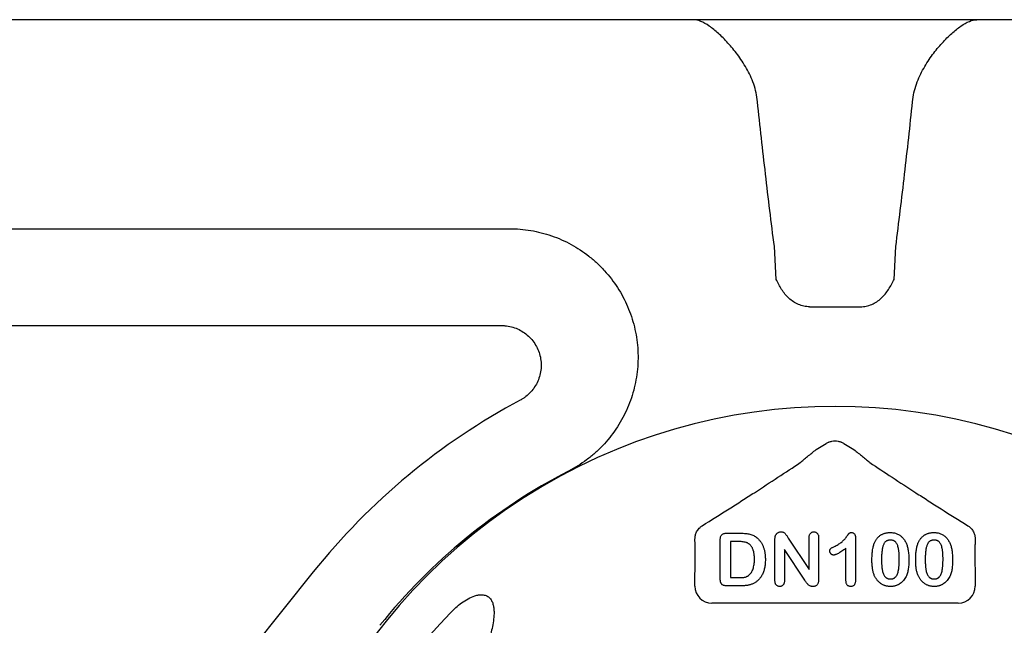
# Model space of a CAD drawing. Units: inches. Extents: x 6316 to 31524, y 12505 to 28064.
# Drawn here: x 20775 to 21054, y 24385 to 24557 of the extents above; entities that cross this region are included whole.
import ezdxf

# ---------------------------------------------------------------- set-up
doc = ezdxf.new("R2010")
doc.units = ezdxf.units.IN
doc.header["$LTSCALE"] = 0.25
doc.header["$MEASUREMENT"] = 0
doc.layers.add('HD', color=7, linetype='Continuous')

msp = doc.modelspace()

# ---------------------------------------------------------------- linework, layer by layer
at = {"layer": 'HD'}
for p, q in [((21519.8484, 24556.7316), (20492.166, 24556.7316)), ((20552.5484, 24497.4324), (20913.6494, 24497.4324)), ((20989.2706, 24483.0617), (20988.7828, 24492.3691)), ((21022.7439, 24483.0617), (21023.2316, 24492.3691)), ((20998.7812, 24475.307), (21013.2333, 24475.307)), ((20600.9843, 24469.9554), (20911.4107, 24469.9554)), ((21000.6459, 24434.7648), (21003.517, 24436.4875)), ((21008.4974, 24436.4875), (21011.3686, 24434.7648)), ((20975.2185, 24411.0488), (20979.1959, 24411.0488)), ((20973.4374, 24398.2505), (20973.4374, 24409.1949)), ((20976.3454, 24408.7224), (20976.3454, 24398.4474)), ((20978.3749, 24408.7224), (20976.3454, 24408.7224)), ((20988.9468, 24397.6658), (20988.9468, 24409.2373)), ((20992.7454, 24409.616), (20998.6402, 24400.7738)), ((20998.6402, 24400.7738), (20998.6402, 24409.6978)), ((21001.3544, 24409.6978), (21001.3544, 24397.9021)), ((21011.8233, 24409.6705), (21011.8233, 24397.9809)), ((20991.661, 24406.396), (20991.661, 24397.6567)), ((20997.4104, 24397.7082), (20991.661, 24406.396)), ((21009.1091, 24397.5689), (21009.1091, 24406.7837)), ((20857.9633, 24400.0551), (20644.6371, 24133.8046)), ((20966.2121, 24396.0622), (20966.2121, 24397.9988)), ((20976.3454, 24398.4474), (20978.6748, 24398.4474)), ((21045.8023, 24397.9988), (21045.8023, 24396.0622)), ((20979.2989, 24396.1209), (20975.3548, 24396.1209)), ((21040.9622, 24391.2221), (20971.0522, 24391.2221))]:
    msp.add_line(p, q, dxfattribs=at)
for centre, radius, start, end in [((21006.0072, 24281.4388), 189.7019, 118.086014, 141.297467), ((21006.0072, 24283.3775), 163.6391, 352.118583, 187.881417), ((21006.0072, 24281.4388), 165.4972, 117.200269, 141.297467), ((21006.0072, 24283.3775), 151.517, 136.08782, 186.58104)]:
    msp.add_arc(centre, radius, start, end, dxfattribs=at)
for centre, major_axis, ratio, start_param, end_param in [((21006.0072, 24432.3217), (0, -4.8557), 0.99813754, 3.51221622, 3.68119008), ((21006.0072, 24432.3217), (0, -4.8557), 0.99813754, 2.60199523, 2.77096909), ((20971.0655, 24396.0755), (-3.4365, -3.4365), 0.99726469, 5.49915667, 7.06721394), ((21040.949, 24396.0755), (3.4365, -3.4365), 0.99726469, 5.49915667, 7.06721394)]:
    msp.add_ellipse(centre, major_axis=major_axis, ratio=ratio, start_param=start_param, end_param=end_param, dxfattribs=at)
for points, knots in [([(20984.0053, 24533.4674), (20983.9364, 24534.3325), (20983.8054, 24535.1801), (20983.4374, 24536.8448), (20983.1989, 24537.6663), (20982.3606, 24540.0593), (20981.6537, 24541.5362), (20980.4697, 24543.6305), (20980.0533, 24544.3077), (20979.2048, 24545.6006), (20978.7705, 24546.2199), (20977.4482, 24548.0065), (20976.5413, 24549.1032), (20975.1672, 24550.6198), (20974.7048, 24551.1054), (20973.7929, 24552.0177), (20973.342, 24552.4458), (20972.0074, 24553.6478), (20971.1417, 24554.3401), (20969.468, 24555.491), (20968.6548, 24555.9502), (20967.1537, 24556.5671), (20966.4585, 24556.7316), (20965.8193, 24556.7316)], [0, 0, 0, 0, 0.0625, 0.0625, 0.125, 0.125, 0.25, 0.25, 0.3125, 0.3125, 0.375, 0.375, 0.5, 0.5, 0.5625, 0.5625, 0.625, 0.625, 0.75, 0.75, 0.875, 0.875, 1, 1, 1, 1]), ([(21028.0092, 24533.4674), (21028.0781, 24534.3325), (21028.2091, 24535.1801), (21028.577, 24536.8448), (21028.8156, 24537.6663), (21029.6538, 24540.0593), (21030.3607, 24541.5362), (21031.5447, 24543.6305), (21031.9611, 24544.3077), (21032.8096, 24545.6006), (21033.2439, 24546.2199), (21034.5662, 24548.0065), (21035.4732, 24549.1032), (21036.8472, 24550.6198), (21037.3096, 24551.1054), (21038.2216, 24552.0177), (21038.6724, 24552.4458), (21040.007, 24553.6478), (21040.8727, 24554.3401), (21042.5464, 24555.491), (21043.3597, 24555.9502), (21044.8608, 24556.5671), (21045.5559, 24556.7316), (21046.1952, 24556.7316)], [0, 0, 0, 0, 0.0625, 0.0625, 0.125, 0.125, 0.25, 0.25, 0.3125, 0.3125, 0.375, 0.375, 0.5, 0.5, 0.5625, 0.5625, 0.625, 0.625, 0.75, 0.75, 0.875, 0.875, 1, 1, 1, 1]), ([(20988.7828, 24492.3691), (20987.8998, 24499.2087), (20987.0717, 24506.0548), (20985.4883, 24519.7552), (20984.7335, 24526.6098), (20984.0053, 24533.4674)], [0, 0, 0, 0, 0.5, 0.5, 1, 1, 1, 1]), ([(21023.2316, 24492.3691), (21024.1146, 24499.2087), (21024.9427, 24506.0548), (21026.5261, 24519.7552), (21027.281, 24526.6098), (21028.0092, 24533.4674)], [0, 0, 0, 0, 0.5, 0.5, 1, 1, 1, 1]), ([(20913.6494, 24497.4324), (20915.6917, 24497.4324), (20917.705, 24497.2618), (20921.6758, 24496.5939), (20923.6334, 24496.0965), (20927.4907, 24494.7618), (20929.3409, 24493.9409), (20932.8753, 24492.0116), (20934.5623, 24490.902), (20936.9677, 24489.0121), (20937.7413, 24488.3497), (20939.2215, 24486.972), (20939.9302, 24486.2551), (20941.9629, 24484.0214), (20943.1944, 24482.4221), (20944.8494, 24479.852), (20945.365, 24478.9719), (20946.3144, 24477.1855), (20946.75, 24476.2762), (20947.9414, 24473.5008), (20948.5824, 24471.5876), (20949.3062, 24468.6198), (20949.5062, 24467.6182), (20949.8195, 24465.6186), (20949.934, 24464.6166), (20950.1524, 24461.604), (20950.1323, 24459.5869), (20949.8456, 24456.5477), (20949.7067, 24455.5347), (20949.3483, 24453.5417), (20949.1284, 24452.5572), (20948.3485, 24449.6388), (20947.6691, 24447.7399), (20946.4036, 24444.9639), (20945.9402, 24444.0514), (20944.9483, 24442.2851), (20944.4178, 24441.4267), (20942.7243, 24438.9247), (20941.4603, 24437.3538), (20939.3559, 24435.1471), (20938.6187, 24434.4364), (20937.1005, 24433.0911), (20936.3164, 24432.4529), (20933.8903, 24430.6404), (20932.1746, 24429.5679), (20930.3581, 24428.6344)], [0, 0, 0, 0, 0.0625, 0.0625, 0.125, 0.125, 0.1875, 0.1875, 0.25, 0.25, 0.28125, 0.28125, 0.3125, 0.3125, 0.375, 0.375, 0.40625, 0.40625, 0.4375, 0.4375, 0.5, 0.5, 0.53125, 0.53125, 0.5625, 0.5625, 0.625, 0.625, 0.65625, 0.65625, 0.6875, 0.6875, 0.75, 0.75, 0.78125, 0.78125, 0.8125, 0.8125, 0.875, 0.875, 0.90625, 0.90625, 0.9375, 0.9375, 1, 1, 1, 1]), ([(20998.7812, 24475.307), (20998.2334, 24475.307), (20997.6952, 24475.3621), (20996.6369, 24475.5754), (20996.1116, 24475.7359), (20995.1065, 24476.1513), (20994.6287, 24476.404), (20993.7189, 24476.9929), (20993.2851, 24477.332), (20992.0905, 24478.4297), (20991.419, 24479.2823), (20990.5428, 24480.6593), (20990.2737, 24481.1315), (20989.7599, 24482.0898), (20989.5132, 24482.5797), (20989.2706, 24483.0617)], [0, 0, 0, 0, 0.125, 0.125, 0.25, 0.25, 0.375, 0.375, 0.5, 0.5, 0.75, 0.75, 0.875, 0.875, 1, 1, 1, 1]), ([(21013.2333, 24475.307), (21013.781, 24475.307), (21014.3192, 24475.3621), (21015.3776, 24475.5754), (21015.9028, 24475.7359), (21016.9079, 24476.1513), (21017.3858, 24476.404), (21018.2955, 24476.9929), (21018.7293, 24477.332), (21019.9239, 24478.4297), (21020.5954, 24479.2823), (21021.4716, 24480.6593), (21021.7407, 24481.1315), (21022.2545, 24482.0898), (21022.5012, 24482.5797), (21022.7439, 24483.0617)], [0, 0, 0, 0, 0.125, 0.125, 0.25, 0.25, 0.375, 0.375, 0.5, 0.5, 0.75, 0.75, 0.875, 0.875, 1, 1, 1, 1]), ([(20911.4107, 24469.9554), (20911.5649, 24469.9552), (20911.723, 24469.9518), (20912.0337, 24469.9384), (20912.1885, 24469.9285), (20912.6513, 24469.8894), (20912.9576, 24469.8506), (20913.8702, 24469.6966), (20914.47, 24469.544), (20916.2429, 24468.9307), (20917.3284, 24468.339), (20919.2961, 24466.7977), (20920.1316, 24465.8839), (20921.1511, 24464.3125), (20921.4452, 24463.7636), (20921.9373, 24462.6317), (20922.1368, 24462.0464), (20922.4397, 24460.8361), (20922.54, 24460.2204), (20922.6384, 24458.9901), (20922.6373, 24458.3721), (20922.5314, 24457.1301), (20922.4265, 24456.514), (20922.1204, 24455.3183), (20921.9188, 24454.7344), (20921.416, 24453.5953), (20921.1162, 24453.0455), (20920.438, 24452.014), (20920.0577, 24451.5276), (20919.2127, 24450.6148), (20918.7494, 24450.1915), (20918.0141, 24449.6238), (20917.7614, 24449.4449), (20917.3708, 24449.1921), (20917.2387, 24449.1104), (20916.9706, 24448.9523), (20916.8327, 24448.8748), (20916.6967, 24448.802)], [0, 0, 0, 0, 0.015625, 0.015625, 0.03125, 0.03125, 0.0625, 0.0625, 0.125, 0.125, 0.25, 0.25, 0.375, 0.375, 0.4375, 0.4375, 0.5, 0.5, 0.5625, 0.5625, 0.625, 0.625, 0.6875, 0.6875, 0.75, 0.75, 0.8125, 0.8125, 0.875, 0.875, 0.9375, 0.9375, 0.96875, 0.96875, 0.984375, 0.984375, 1, 1, 1, 1]), ([(21004.2518, 24436.8477), (21004.5244, 24436.9884), (21004.8066, 24437.096), (21005.3911, 24437.243), (21005.6982, 24437.2821), (21006.3058, 24437.283), (21006.6065, 24437.2462), (21007.2014, 24437.0986), (21007.4898, 24436.9885), (21007.7627, 24436.8477)], [0, 0, 0, 0, 0.25, 0.25, 0.5, 0.5, 0.75, 0.75, 1, 1, 1, 1]), ([(20996.1252, 24431.0813), (20996.4068, 24431.326), (20996.7375, 24431.604), (20997.4524, 24432.1969), (20997.8328, 24432.5083), (20998.6125, 24433.1414), (20999.0152, 24433.4658), (20999.8243, 24434.1134), (21000.233, 24434.4384), (21000.6459, 24434.7648)], [0, 0, 0, 0, 0.25, 0.25, 0.5, 0.5, 0.75, 0.75, 1, 1, 1, 1]), ([(21011.3686, 24434.7648), (21011.7818, 24434.4381), (21012.1944, 24434.11), (21013.0054, 24433.4608), (21013.4022, 24433.1412), (21014.1754, 24432.5133), (21014.5542, 24432.2034), (21015.274, 24431.6064), (21015.6066, 24431.3268), (21015.8892, 24431.0813)], [0, 0, 0, 0, 0.25, 0.25, 0.5, 0.5, 0.75, 0.75, 1, 1, 1, 1]), ([(20968.3126, 24413.172), (20970.9343, 24414.7999), (20973.479, 24416.3984), (20977.1836, 24418.7481), (20978.3999, 24419.5234), (20980.7876, 24421.0523), (20981.9587, 24421.8057), (20985.4129, 24424.037), (20987.6375, 24425.4863), (20991.9673, 24428.3265), (20994.0739, 24429.7182), (20996.1252, 24431.0813)], [0, 0, 0, 0, 0.25, 0.25, 0.375, 0.375, 0.5, 0.5, 0.75, 0.75, 1, 1, 1, 1]), ([(21015.8892, 24431.0813), (21017.9419, 24429.7173), (21020.0498, 24428.3247), (21024.383, 24425.4823), (21026.6096, 24424.0317), (21030.0678, 24421.798), (21031.2403, 24421.0437), (21033.6312, 24419.5128), (21034.8468, 24418.7379), (21038.5419, 24416.3943), (21041.0767, 24414.802), (21043.7018, 24413.172)], [0, 0, 0, 0, 0.25, 0.25, 0.5, 0.5, 0.625, 0.625, 0.75, 0.75, 1, 1, 1, 1]), ([(20966.2528, 24409.2864), (20966.2502, 24409.5864), (20966.2738, 24409.8949), (20966.3893, 24410.5291), (20966.4803, 24410.8523), (20966.7609, 24411.516), (20966.9527, 24411.8611), (20967.3571, 24412.3706), (20967.5141, 24412.5417), (20967.8766, 24412.871), (20968.0796, 24413.0273), (20968.3126, 24413.172)], [0, 0, 0, 0, 0.25, 0.25, 0.5, 0.5, 0.75, 0.75, 0.875, 0.875, 1, 1, 1, 1]), ([(20973.4374, 24409.1949), (20973.442, 24409.3468), (20973.4507, 24409.6307), (20973.5286, 24410.024), (20973.6553, 24410.3546), (20973.847, 24410.6191), (20974.1028, 24410.8172), (20974.4195, 24410.956), (20974.7997, 24411.0358), (20975.0727, 24411.0443), (20975.2185, 24411.0488)], [0, 0, 0, 0, 0.15299165, 0.28597145, 0.40243312, 0.50730375, 0.61097649, 0.72489606, 0.8531056, 1, 1, 1, 1]), ([(20979.1959, 24411.0488), (20979.4453, 24411.0452), (20979.9267, 24411.0383), (20980.6208, 24410.9882), (20981.259, 24410.9), (20981.8495, 24410.7821), (20982.4005, 24410.6104), (20982.9223, 24410.3829), (20983.4177, 24410.0905), (20983.72, 24409.8518), (20983.8729, 24409.7311)], [0, 0, 0, 0, 0.1506352, 0.29063593, 0.41988361, 0.53945537, 0.65380396, 0.76764595, 0.88245359, 1, 1, 1, 1]), ([(20989.1043, 24410.3945), (20989.1381, 24410.4687), (20989.2056, 24410.6168), (20989.3534, 24410.813), (20989.5222, 24410.996), (20989.7259, 24411.1467), (20989.9457, 24411.2747), (20990.1788, 24411.3694), (20990.4224, 24411.4262), (20990.5873, 24411.4331), (20990.6704, 24411.4365)], [0, 0, 0, 0, 0.12257509, 0.24471434, 0.36857839, 0.49679309, 0.62503492, 0.75142829, 0.87480469, 1, 1, 1, 1]), ([(20990.6704, 24411.4365), (20990.7946, 24411.4316), (20991.0274, 24411.4223), (20991.3485, 24411.3151), (20991.6218, 24411.1579), (20991.8581, 24410.9433), (20992.0816, 24410.6782), (20992.2887, 24410.3513), (20992.513, 24409.9921), (20992.6668, 24409.7433), (20992.7454, 24409.616)], [0, 0, 0, 0, 0.12711933, 0.23837196, 0.34392211, 0.44906334, 0.56466444, 0.6993645, 0.84621649, 1, 1, 1, 1]), ([(20998.6402, 24409.6978), (20998.6448, 24409.8344), (20998.6533, 24410.0902), (20998.7181, 24410.4489), (20998.8315, 24410.7533), (20998.9923, 24411.0031), (20999.1922, 24411.1986), (20999.4283, 24411.3374), (20999.6958, 24411.4225), (20999.8846, 24411.4318), (20999.9822, 24411.4365)], [0, 0, 0, 0, 0.16488965, 0.30884566, 0.4381396, 0.55447571, 0.66484453, 0.77253408, 0.88243722, 1, 1, 1, 1]), ([(20999.9822, 24411.4365), (21000.0827, 24411.4317), (21000.2773, 24411.4223), (21000.5525, 24411.3389), (21000.7931, 24411.1986), (21000.9962, 24411.0034), (21001.1599, 24410.7535), (21001.2773, 24410.4496), (21001.341, 24410.0901), (21001.3497, 24409.8343), (21001.3544, 24409.6978)], [0, 0, 0, 0, 0.11998389, 0.23223964, 0.3398845, 0.4500112, 0.56583739, 0.69426609, 0.83677168, 1, 1, 1, 1]), ([(21006.0012, 24407.3926), (21006.1982, 24407.4892), (21006.5765, 24407.6748), (21007.1031, 24407.9786), (21007.5681, 24408.2899), (21007.978, 24408.6124), (21008.343, 24408.9512), (21008.6781, 24409.3068), (21008.9957, 24409.6771), (21009.2376, 24409.9992), (21009.4132, 24410.2564), (21009.5377, 24410.4264), (21009.6463, 24410.5807), (21009.7473, 24410.7117), (21009.8305, 24410.8278), (21009.9043, 24410.9219), (21009.9638, 24410.9976), (21010.0295, 24411.0736), (21010.1233, 24411.1503), (21010.2713, 24411.2046), (21010.4526, 24411.2364), (21010.5852, 24411.2405), (21010.657, 24411.2427)], [0, 0, 0, 0, 0.106151738, 0.203744224, 0.293823845, 0.376583565, 0.455729351, 0.534495995, 0.612791842, 0.691619029, 0.729149335, 0.763441557, 0.793532463, 0.820394247, 0.84344737, 0.862594739, 0.878231042, 0.889993177, 0.911197668, 0.935956989, 0.965268892, 1, 1, 1, 1]), ([(21010.657, 24411.2427), (21010.7413, 24411.2372), (21010.9046, 24411.2267), (21011.1384, 24411.1499), (21011.338, 24411.0095), (21011.5141, 24410.8259), (21011.6504, 24410.5924), (21011.757, 24410.3215), (21011.8105, 24410.0078), (21011.8189, 24409.7868), (21011.8233, 24409.6705)], [0, 0, 0, 0, 0.11515538, 0.22289324, 0.33115957, 0.44531102, 0.56784636, 0.69797199, 0.84108359, 1, 1, 1, 1]), ([(21017.1274, 24408.1801), (21017.1793, 24408.302), (21017.2813, 24408.5411), (21017.4584, 24408.8822), (21017.6523, 24409.2013), (21017.864, 24409.4979), (21018.0924, 24409.7727), (21018.3386, 24410.0249), (21018.6017, 24410.2552), (21018.8827, 24410.4623), (21019.1776, 24410.6473), (21019.4894, 24410.8035), (21019.8113, 24410.9437), (21020.1516, 24411.0491), (21020.5028, 24411.1396), (21020.8688, 24411.1985), (21021.2483, 24411.2361), (21021.5065, 24411.2404), (21021.6378, 24411.2427)], [0, 0, 0, 0, 0.06820563, 0.13378242, 0.19771653, 0.26033267, 0.32124407, 0.38154215, 0.44160442, 0.50108552, 0.56110276, 0.62062929, 0.68050222, 0.74166827, 0.80383598, 0.86708783, 0.9323775, 1, 1, 1, 1]), ([(21021.6378, 24411.2427), (21021.8097, 24411.2387), (21022.1465, 24411.2308), (21022.6399, 24411.167), (21023.1078, 24411.0566), (21023.5532, 24410.9091), (21023.972, 24410.7171), (21024.3664, 24410.4867), (21024.7299, 24410.2107), (21025.072, 24409.9017), (21025.3843, 24409.5488), (21025.6756, 24409.1625), (21025.9383, 24408.7334), (21026.0891, 24408.4278), (21026.1665, 24408.271)], [0, 0, 0, 0, 0.08953385, 0.17549537, 0.25871863, 0.3397588, 0.41958715, 0.49837499, 0.57730856, 0.65702409, 0.73826391, 0.82245972, 0.90892071, 1, 1, 1, 1]), ([(21029.5349, 24408.1801), (21029.5869, 24408.302), (21029.6888, 24408.5411), (21029.8659, 24408.8822), (21030.0598, 24409.2013), (21030.2716, 24409.4979), (21030.5, 24409.7727), (21030.7461, 24410.0249), (21031.0092, 24410.2552), (21031.2903, 24410.4623), (21031.5852, 24410.6473), (21031.8969, 24410.8035), (21032.2189, 24410.9437), (21032.5592, 24411.0491), (21032.9103, 24411.1396), (21033.2764, 24411.1985), (21033.6558, 24411.2361), (21033.914, 24411.2404), (21034.0454, 24411.2427)], [0, 0, 0, 0, 0.06820563, 0.13378242, 0.19771653, 0.26033267, 0.32124407, 0.38154215, 0.44160442, 0.50108552, 0.56110276, 0.62062929, 0.68050222, 0.74166827, 0.80383598, 0.86708783, 0.9323775, 1, 1, 1, 1]), ([(21034.0454, 24411.2427), (21034.2172, 24411.2387), (21034.554, 24411.2308), (21035.0475, 24411.167), (21035.5154, 24411.0566), (21035.9608, 24410.9091), (21036.3795, 24410.7171), (21036.774, 24410.4867), (21037.1374, 24410.2107), (21037.4796, 24409.9017), (21037.7918, 24409.5488), (21038.0832, 24409.1625), (21038.3458, 24408.7334), (21038.4967, 24408.4278), (21038.574, 24408.271)], [0, 0, 0, 0, 0.08953385, 0.17549537, 0.25871863, 0.3397588, 0.41958715, 0.49837499, 0.57730856, 0.65702409, 0.73826391, 0.82245972, 0.90892071, 1, 1, 1, 1]), ([(21043.7018, 24413.172), (21043.9348, 24413.0273), (21044.1433, 24412.8664), (21044.503, 24412.5389), (21044.6562, 24412.3718), (21044.9255, 24412.0329), (21045.0417, 24411.8602), (21045.2399, 24411.5202), (21045.3229, 24411.3518), (21045.5349, 24410.8505), (21045.6261, 24410.5245), (21045.7407, 24409.8933), (21045.7642, 24409.5864), (21045.7617, 24409.2864)], [0, 0, 0, 0, 0.125, 0.125, 0.25, 0.25, 0.375, 0.375, 0.5, 0.5, 0.75, 0.75, 1, 1, 1, 1]), ([(20966.2121, 24397.9988), (20966.2481, 24399.0512), (20966.2765, 24400.0883), (20966.3184, 24402.1301), (20966.3317, 24403.1396), (20966.3385, 24404.5579), (20966.3386, 24405.0174), (20966.3345, 24405.9082), (20966.3302, 24406.3403), (20966.3107, 24407.5634), (20966.2887, 24408.2937), (20966.258, 24408.9033)], [0, 0, 0, 0, 0.25, 0.25, 0.5, 0.5, 0.625, 0.625, 0.75, 0.75, 1, 1, 1, 1]), ([(20983.1308, 24403.6424), (20983.1298, 24403.8232), (20983.1278, 24404.1741), (20983.0917, 24404.6822), (20983.0442, 24405.1562), (20982.966, 24405.5934), (20982.876, 24405.9977), (20982.7561, 24406.3643), (20982.6219, 24406.6989), (20982.4592, 24406.996), (20982.2829, 24407.2629), (20982.0974, 24407.5038), (20981.903, 24407.7196), (20981.7005, 24407.9128), (20981.4838, 24408.0763), (20981.2588, 24408.2163), (20981.0245, 24408.334), (20980.6893, 24408.4493), (20980.2413, 24408.5591), (20979.6654, 24408.6564), (20979.0375, 24408.7135), (20978.6012, 24408.7193), (20978.3749, 24408.7224)], [0, 0, 0, 0, 0.0666354, 0.129301, 0.18770991, 0.24211027, 0.29294147, 0.34026079, 0.38415347, 0.42562302, 0.46485217, 0.50200264, 0.53758156, 0.57181297, 0.60501508, 0.63744673, 0.6694072, 0.70143046, 0.76787326, 0.83922262, 0.91659449, 1, 1, 1, 1]), ([(20983.8729, 24409.7311), (20983.9688, 24409.6453), (20984.1605, 24409.4738), (20984.4298, 24409.1986), (20984.6797, 24408.9061), (20984.9094, 24408.5968), (20985.1219, 24408.2721), (20985.3164, 24407.9314), (20985.4933, 24407.574), (20985.6452, 24407.1968), (20985.787, 24406.807), (20985.9024, 24406.3991), (20986.0084, 24405.9777), (20986.0871, 24405.537), (20986.1556, 24405.0817), (20986.1995, 24404.6094), (20986.2277, 24404.1214), (20986.231, 24403.7899), (20986.2327, 24403.6212)], [0, 0, 0, 0, 0.05702302, 0.11399331, 0.1705011, 0.22743271, 0.28466087, 0.34239609, 0.40124474, 0.46125463, 0.52255256, 0.5850159, 0.64906269, 0.71507634, 0.78337344, 0.8530714, 0.9252432, 1, 1, 1, 1]), ([(20988.9468, 24409.2373), (20988.948, 24409.3536), (20988.9501, 24409.5733), (20988.9819, 24409.8828), (20989.0253, 24410.1552), (20989.0792, 24410.3182), (20989.1043, 24410.3945)], [0, 0, 0, 0, 0.29698326, 0.56156738, 0.79501175, 1, 1, 1, 1]), ([(21016.4761, 24403.3304), (21016.4774, 24403.5788), (21016.48, 24404.0628), (21016.5119, 24404.7688), (21016.5586, 24405.4368), (21016.6279, 24406.0664), (21016.7175, 24406.657), (21016.8292, 24407.205), (21016.959, 24407.7114), (21017.0725, 24408.0274), (21017.1274, 24408.1801)], [0, 0, 0, 0, 0.15153576, 0.29518498, 0.43105259, 0.55995175, 0.68147574, 0.79526883, 0.90104792, 1, 1, 1, 1]), ([(21021.6833, 24409.1101), (21021.5708, 24409.1065), (21021.3531, 24409.0994), (21021.0404, 24409.0326), (21020.7509, 24408.932), (21020.4916, 24408.7799), (21020.2562, 24408.59), (21020.0537, 24408.353), (21019.8768, 24408.0762), (21019.7254, 24407.7584), (21019.6, 24407.3957), (21019.4887, 24406.9909), (21019.3955, 24406.5406), (21019.3214, 24406.0449), (21019.2609, 24405.5044), (21019.2193, 24404.9173), (21019.1959, 24404.2858), (21019.1922, 24403.8494), (21019.1902, 24403.6242)], [0, 0, 0, 0, 0.05004915, 0.09691179, 0.14189372, 0.18604414, 0.23018079, 0.2761116, 0.32429306, 0.37622073, 0.43258393, 0.49514032, 0.56318552, 0.63739313, 0.71844425, 0.80552232, 0.89964106, 1, 1, 1, 1]), ([(21024.2308, 24403.706), (21024.2305, 24403.8565), (21024.23, 24404.1504), (21024.2169, 24404.5806), (21024.1987, 24404.9906), (21024.1761, 24405.3796), (21024.1416, 24405.7471), (21024.1035, 24406.0938), (21024.0547, 24406.4189), (21023.9844, 24406.8159), (21023.8766, 24407.2667), (21023.7024, 24407.7526), (21023.4845, 24408.1651), (21023.2674, 24408.4583), (21023.0716, 24408.6519), (21022.9121, 24408.7736), (21022.7409, 24408.8781), (21022.5547, 24408.9632), (21022.3553, 24409.0285), (21022.1438, 24409.0786), (21021.9182, 24409.105), (21021.7631, 24409.1084), (21021.6833, 24409.1101)], [0, 0, 0, 0, 0.067396531, 0.131650814, 0.192773689, 0.251234487, 0.306190358, 0.358088514, 0.407471759, 0.453430222, 0.5386698, 0.614798683, 0.684002958, 0.746965865, 0.777351909, 0.807026014, 0.836658722, 0.867017823, 0.898485463, 0.930523326, 0.964241318, 1, 1, 1, 1]), ([(21026.1665, 24408.271), (21026.2296, 24408.1246), (21026.3603, 24407.8211), (21026.5129, 24407.3309), (21026.6512, 24406.8009), (21026.7581, 24406.2257), (21026.8425, 24405.607), (21026.9017, 24404.9439), (21026.9385, 24404.2376), (21026.9428, 24403.7525), (21026.945, 24403.5031)], [0, 0, 0, 0, 0.09826848, 0.20359745, 0.31608817, 0.43586579, 0.56405693, 0.70096301, 0.84620969, 1, 1, 1, 1]), ([(21028.8836, 24403.3304), (21028.885, 24403.5788), (21028.8876, 24404.0628), (21028.9195, 24404.7688), (21028.9662, 24405.4368), (21029.0354, 24406.0664), (21029.125, 24406.657), (21029.2368, 24407.205), (21029.3666, 24407.7114), (21029.4801, 24408.0274), (21029.5349, 24408.1801)], [0, 0, 0, 0, 0.15153576, 0.29518498, 0.43105259, 0.55995175, 0.68147574, 0.79526883, 0.90104792, 1, 1, 1, 1]), ([(21034.0908, 24409.1101), (21033.9784, 24409.1065), (21033.7606, 24409.0994), (21033.448, 24409.0326), (21033.1585, 24408.932), (21032.8992, 24408.7799), (21032.6638, 24408.59), (21032.4612, 24408.353), (21032.2843, 24408.0762), (21032.1329, 24407.7584), (21032.0076, 24407.3957), (21031.8963, 24406.9909), (21031.803, 24406.5406), (21031.7289, 24406.0449), (21031.6685, 24405.5044), (21031.6268, 24404.9173), (21031.6035, 24404.2858), (21031.5997, 24403.8494), (21031.5978, 24403.6242)], [0, 0, 0, 0, 0.05004915, 0.09691179, 0.14189372, 0.18604414, 0.23018079, 0.2761116, 0.32429306, 0.37622073, 0.43258393, 0.49514032, 0.56318552, 0.63739313, 0.71844425, 0.80552232, 0.89964106, 1, 1, 1, 1]), ([(21036.6384, 24403.706), (21036.6381, 24403.8565), (21036.6376, 24404.1504), (21036.6245, 24404.5806), (21036.6063, 24404.9906), (21036.5837, 24405.3796), (21036.5491, 24405.7471), (21036.5111, 24406.0938), (21036.4623, 24406.4189), (21036.3919, 24406.8159), (21036.2842, 24407.2667), (21036.1099, 24407.7526), (21035.892, 24408.1651), (21035.6749, 24408.4583), (21035.4792, 24408.6519), (21035.3197, 24408.7736), (21035.1485, 24408.8781), (21034.9623, 24408.9632), (21034.7629, 24409.0285), (21034.5514, 24409.0786), (21034.3258, 24409.105), (21034.1707, 24409.1084), (21034.0908, 24409.1101)], [0, 0, 0, 0, 0.067396531, 0.131650814, 0.192773689, 0.251234487, 0.306190358, 0.358088514, 0.407471759, 0.453430222, 0.5386698, 0.614798683, 0.684002958, 0.746965865, 0.777351909, 0.807026014, 0.836658722, 0.867017823, 0.898485463, 0.930523326, 0.964241318, 1, 1, 1, 1]), ([(21038.574, 24408.271), (21038.6371, 24408.1246), (21038.7679, 24407.8211), (21038.9205, 24407.3309), (21039.0588, 24406.8009), (21039.1656, 24406.2257), (21039.25, 24405.607), (21039.3092, 24404.9439), (21039.3461, 24404.2376), (21039.3503, 24403.7525), (21039.3525, 24403.5031)], [0, 0, 0, 0, 0.09826848, 0.20359745, 0.31608817, 0.43586579, 0.56405693, 0.70096301, 0.84620969, 1, 1, 1, 1]), ([(21045.7564, 24408.9033), (21045.7411, 24408.5982), (21045.728, 24408.2653), (21045.7061, 24407.5473), (21045.6973, 24407.1601), (21045.6777, 24405.9351), (21045.6737, 24405.0515), (21045.6825, 24403.1669), (21045.6955, 24402.1581), (21045.7375, 24400.102), (21045.7663, 24399.052), (21045.8023, 24397.9988)], [0, 0, 0, 0, 0.125, 0.125, 0.25, 0.25, 0.5, 0.5, 0.75, 0.75, 1, 1, 1, 1]), ([(21004.5169, 24405.984), (21004.5206, 24406.0662), (21004.5276, 24406.2211), (21004.5888, 24406.4373), (21004.6928, 24406.6193), (21004.8498, 24406.766), (21005.0553, 24406.9004), (21005.3141, 24407.0495), (21005.6361, 24407.2169), (21005.8726, 24407.3307), (21006.0012, 24407.3926)], [0, 0, 0, 0, 0.11242887, 0.21177342, 0.30474417, 0.39568735, 0.50308822, 0.6406529, 0.80456661, 1, 1, 1, 1]), ([(21005.6134, 24404.845), (21005.5433, 24404.849), (21005.404, 24404.857), (21005.2016, 24404.9237), (21005.0155, 24405.0365), (21004.8448, 24405.1833), (21004.7002, 24405.3588), (21004.5966, 24405.5561), (21004.5284, 24405.7655), (21004.5207, 24405.9108), (21004.5169, 24405.984)], [0, 0, 0, 0, 0.12046976, 0.23912252, 0.3621572, 0.49272308, 0.62483962, 0.75072284, 0.87434469, 1, 1, 1, 1]), ([(21009.1091, 24406.7837), (21008.9029, 24406.6311), (21008.5113, 24406.3411), (21007.9418, 24405.9468), (21007.4248, 24405.6128), (21006.9617, 24405.3387), (21006.5524, 24405.1227), (21006.1946, 24404.9698), (21005.8884, 24404.8686), (21005.6978, 24404.8522), (21005.6134, 24404.845)], [0, 0, 0, 0, 0.19061719, 0.36213779, 0.5147146, 0.64791802, 0.76203203, 0.85820156, 0.93726562, 1, 1, 1, 1]), ([(20981.5859, 24399.1592), (20981.7112, 24399.2735), (20981.9646, 24399.5047), (20982.2744, 24399.93), (20982.543, 24400.4051), (20982.7618, 24400.9404), (20982.9249, 24401.5349), (20983.0453, 24402.1854), (20983.1182, 24402.8946), (20983.1265, 24403.3868), (20983.1308, 24403.6424)], [0, 0, 0, 0, 0.10377486, 0.20990412, 0.32080658, 0.43797757, 0.56343044, 0.69823198, 0.84326661, 1, 1, 1, 1]), ([(20986.2327, 24403.6212), (20986.2295, 24403.4), (20986.2235, 24402.9683), (20986.182, 24402.3341), (20986.1057, 24401.7307), (20986.0036, 24401.1549), (20985.871, 24400.6079), (20985.7051, 24400.0891), (20985.5039, 24399.5981), (20985.2703, 24399.1347), (20985.0065, 24398.6943), (20984.7034, 24398.2824), (20984.3719, 24397.8879), (20984.1226, 24397.6495), (20983.9971, 24397.5295)], [0, 0, 0, 0, 0.09915901, 0.19352592, 0.28476304, 0.37168964, 0.45556796, 0.53687861, 0.61564326, 0.69317689, 0.7693333, 0.84547895, 0.92221966, 1, 1, 1, 1]), ([(21017.0668, 24399.2804), (21017.0174, 24399.4232), (21016.9169, 24399.7142), (21016.7996, 24400.1687), (21016.6941, 24400.643), (21016.6148, 24401.1399), (21016.5496, 24401.6581), (21016.5102, 24402.197), (21016.4807, 24402.7566), (21016.4776, 24403.1365), (21016.4761, 24403.3304)], [0, 0, 0, 0, 0.11016341, 0.22449961, 0.34209146, 0.46450414, 0.59139251, 0.72289513, 0.85857392, 1, 1, 1, 1]), ([(21019.1902, 24403.6242), (21019.1905, 24403.4697), (21019.1911, 24403.1678), (21019.2042, 24402.7255), (21019.2222, 24402.3044), (21019.2451, 24401.9042), (21019.2796, 24401.5257), (21019.317, 24401.1688), (21019.3671, 24400.8337), (21019.4358, 24400.4254), (21019.545, 24399.961), (21019.7179, 24399.4605), (21019.9373, 24399.0362), (21020.1514, 24398.7309), (21020.3503, 24398.5345), (21020.5049, 24398.4039), (21020.6766, 24398.2989), (21020.8578, 24398.2103), (21021.0522, 24398.143), (21021.2584, 24398.0956), (21021.4773, 24398.0637), (21021.6276, 24398.061), (21021.7045, 24398.0596)], [0, 0, 0, 0, 0.06804464, 0.1329991, 0.19487368, 0.25368532, 0.30949099, 0.36228625, 0.41172098, 0.45866019, 0.54463059, 0.62157345, 0.6911913, 0.75452544, 0.78471449, 0.81409676, 0.84346556, 0.87310252, 0.90277949, 0.93384676, 0.96617445, 1, 1, 1, 1]), ([(21021.7045, 24398.0596), (21021.7843, 24398.0611), (21021.9396, 24398.0639), (21022.1652, 24398.0943), (21022.3766, 24398.1474), (21022.5767, 24398.2153), (21022.7632, 24398.3067), (21022.9335, 24398.4207), (21023.0931, 24398.5515), (21023.2895, 24398.758), (21023.506, 24399.0687), (21023.7188, 24399.5014), (21023.8919, 24400.002), (21023.9945, 24400.4651), (21024.0608, 24400.872), (21024.1058, 24401.2074), (21024.1452, 24401.567), (21024.1786, 24401.9497), (21024.2029, 24402.3558), (21024.2158, 24402.7851), (21024.2303, 24403.2374), (21024.2306, 24403.5475), (21024.2308, 24403.706)], [0, 0, 0, 0, 0.03467851, 0.06743382, 0.09860593, 0.12926455, 0.15908323, 0.18852527, 0.21812373, 0.24852712, 0.3120636, 0.3817044, 0.45745039, 0.54161907, 0.58741151, 0.63654448, 0.68861863, 0.74453604, 0.80342011, 0.86530896, 0.93113019, 1, 1, 1, 1]), ([(21026.945, 24403.5031), (21026.9427, 24403.2365), (21026.9384, 24402.7222), (21026.9033, 24401.9803), (21026.8396, 24401.2961), (21026.7529, 24400.6648), (21026.6374, 24400.0737), (21026.4715, 24399.5196), (21026.2706, 24398.9898), (21026.1, 24398.658), (21026.015, 24398.4928)], [0, 0, 0, 0, 0.15527761, 0.29953613, 0.43243492, 0.55536158, 0.6705837, 0.78279474, 0.89190055, 1, 1, 1, 1]), ([(21029.4743, 24399.2804), (21029.425, 24399.4232), (21029.3244, 24399.7142), (21029.2071, 24400.1687), (21029.1017, 24400.643), (21029.0223, 24401.1399), (21028.9572, 24401.6581), (21028.9178, 24402.197), (21028.8882, 24402.7566), (21028.8852, 24403.1365), (21028.8836, 24403.3304)], [0, 0, 0, 0, 0.11016341, 0.22449961, 0.34209146, 0.46450414, 0.59139251, 0.72289513, 0.85857392, 1, 1, 1, 1]), ([(21031.5978, 24403.6242), (21031.5981, 24403.4697), (21031.5986, 24403.1678), (21031.6117, 24402.7255), (21031.6298, 24402.3044), (21031.6526, 24401.9042), (21031.6872, 24401.5257), (21031.7246, 24401.1688), (21031.7746, 24400.8337), (21031.8434, 24400.4254), (21031.9525, 24399.961), (21032.1254, 24399.4605), (21032.3448, 24399.0362), (21032.559, 24398.7309), (21032.7579, 24398.5345), (21032.9125, 24398.4039), (21033.0842, 24398.2989), (21033.2654, 24398.2103), (21033.4598, 24398.143), (21033.6659, 24398.0956), (21033.8849, 24398.0637), (21034.0352, 24398.061), (21034.112, 24398.0596)], [0, 0, 0, 0, 0.06804464, 0.1329991, 0.19487368, 0.25368532, 0.30949099, 0.36228625, 0.41172098, 0.45866019, 0.54463059, 0.62157345, 0.6911913, 0.75452544, 0.78471449, 0.81409676, 0.84346556, 0.87310252, 0.90277949, 0.93384676, 0.96617445, 1, 1, 1, 1]), ([(21034.112, 24398.0596), (21034.1919, 24398.0611), (21034.3472, 24398.0639), (21034.5728, 24398.0943), (21034.7842, 24398.1474), (21034.9843, 24398.2153), (21035.1708, 24398.3067), (21035.3411, 24398.4207), (21035.5006, 24398.5515), (21035.6971, 24398.758), (21035.9135, 24399.0687), (21036.1263, 24399.5014), (21036.2995, 24400.002), (21036.4021, 24400.4651), (21036.4684, 24400.872), (21036.5134, 24401.2074), (21036.5528, 24401.567), (21036.5861, 24401.9497), (21036.6105, 24402.3558), (21036.6234, 24402.7851), (21036.6379, 24403.2374), (21036.6382, 24403.5475), (21036.6384, 24403.706)], [0, 0, 0, 0, 0.03467851, 0.06743382, 0.09860593, 0.12926455, 0.15908323, 0.18852527, 0.21812373, 0.24852712, 0.3120636, 0.3817044, 0.45745039, 0.54161907, 0.58741151, 0.63654448, 0.68861863, 0.74453604, 0.80342011, 0.86530896, 0.93113019, 1, 1, 1, 1]), ([(21039.3525, 24403.5031), (21039.3503, 24403.2365), (21039.3459, 24402.7222), (21039.3108, 24401.9803), (21039.2472, 24401.2961), (21039.1605, 24400.6648), (21039.045, 24400.0737), (21038.8791, 24399.5196), (21038.6782, 24398.9898), (21038.5075, 24398.658), (21038.4226, 24398.4928)], [0, 0, 0, 0, 0.15527761, 0.29953613, 0.43243492, 0.55536158, 0.6705837, 0.78279474, 0.89190055, 1, 1, 1, 1]), ([(20975.3548, 24396.1209), (20975.2254, 24396.1229), (20974.9825, 24396.1267), (20974.6439, 24396.1773), (20974.3529, 24396.2471), (20974.1117, 24396.3587), (20973.9173, 24396.501), (20973.7593, 24396.6668), (20973.6387, 24396.8583), (20973.5562, 24397.0782), (20973.506, 24397.326), (20973.4661, 24397.6042), (20973.4427, 24397.9159), (20973.4392, 24398.1353), (20973.4374, 24398.2505)], [0, 0, 0, 0, 0.114753563, 0.2152183, 0.303219537, 0.379365002, 0.449245407, 0.51578446, 0.581400495, 0.648611555, 0.722943773, 0.805291853, 0.897840138, 1, 1, 1, 1]), ([(20978.6748, 24398.4474), (20978.796, 24398.4482), (20979.0242, 24398.4497), (20979.3464, 24398.4547), (20979.6262, 24398.4665), (20979.9489, 24398.4893), (20980.333, 24398.5522), (20980.7084, 24398.6611), (20981.0048, 24398.7797), (20981.2151, 24398.8875), (20981.4101, 24399.0134), (20981.5272, 24399.1106), (20981.5859, 24399.1592)], [0, 0, 0, 0, 0.11849585, 0.22318218, 0.31509818, 0.39234534, 0.53941955, 0.69472272, 0.77356896, 0.85129428, 0.92551601, 1, 1, 1, 1]), ([(20983.9971, 24397.5295), (20983.8954, 24397.445), (20983.6937, 24397.2775), (20983.3694, 24397.0565), (20983.0333, 24396.858), (20982.6808, 24396.6892), (20982.3159, 24396.5441), (20981.9392, 24396.4185), (20981.5483, 24396.3192), (20981.1425, 24396.2433), (20980.7174, 24396.19), (20980.2688, 24396.1509), (20979.7929, 24396.1265), (20979.4665, 24396.1228), (20979.2989, 24396.1209)], [0, 0, 0, 0, 0.07896766, 0.15662663, 0.23424106, 0.3119633, 0.38994741, 0.46875123, 0.54909465, 0.63075054, 0.71532164, 0.80496675, 0.89982141, 1, 1, 1, 1]), ([(20990.3039, 24395.9271), (20990.2063, 24395.9317), (20990.0162, 24395.9408), (20989.7472, 24396.0285), (20989.5105, 24396.1731), (20989.3038, 24396.3686), (20989.143, 24396.6231), (20989.0282, 24396.9268), (20988.9592, 24397.2801), (20988.9511, 24397.5322), (20988.9468, 24397.6658)], [0, 0, 0, 0, 0.11736124, 0.2286047, 0.33673485, 0.44951259, 0.56835407, 0.69629076, 0.83903801, 1, 1, 1, 1]), ([(20991.661, 24397.6567), (20991.6564, 24397.5232), (20991.6478, 24397.2702), (20991.5814, 24396.9145), (20991.4593, 24396.6107), (20991.2914, 24396.3609), (20991.0853, 24396.1666), (20990.8497, 24396.0267), (20990.5853, 24395.9413), (20990.3995, 24395.9319), (20990.3039, 24395.9271)], [0, 0, 0, 0, 0.16163304, 0.30617412, 0.435548, 0.55521621, 0.66762335, 0.77557647, 0.88458309, 1, 1, 1, 1]), ([(20999.7459, 24395.9271), (20999.6182, 24395.9331), (20999.372, 24395.9446), (20999.0173, 24396.029), (20998.6948, 24396.1863), (20998.405, 24396.4138), (20998.1337, 24396.6898), (20997.8854, 24397.0099), (20997.6514, 24397.3567), (20997.4913, 24397.5902), (20997.4104, 24397.7082)], [0, 0, 0, 0, 0.12377874, 0.23873606, 0.35085961, 0.46896477, 0.59430262, 0.72537414, 0.86119945, 1, 1, 1, 1]), ([(21001.3544, 24397.9021), (21001.3506, 24397.7473), (21001.3436, 24397.4567), (21001.2688, 24397.0503), (21001.1426, 24396.7045), (21000.966, 24396.4175), (21000.7337, 24396.1923), (21000.4464, 24396.0376), (21000.1114, 24395.9409), (20999.8718, 24395.9319), (20999.7459, 24395.9271)], [0, 0, 0, 0, 0.159520506, 0.299401527, 0.423945204, 0.53718208, 0.643959188, 0.753482843, 0.87047262, 1, 1, 1, 1]), ([(21010.4571, 24395.9271), (21010.3596, 24395.9323), (21010.1726, 24395.9423), (21009.9058, 24396.0199), (21009.6713, 24396.1535), (21009.4675, 24396.3381), (21009.3051, 24396.5766), (21009.1909, 24396.865), (21009.1213, 24397.2011), (21009.1133, 24397.4413), (21009.1091, 24397.5689)], [0, 0, 0, 0, 0.12156957, 0.23327861, 0.34337508, 0.4558358, 0.57369392, 0.70036095, 0.84081665, 1, 1, 1, 1]), ([(21011.8233, 24397.9809), (21011.8198, 24397.8201), (21011.8132, 24397.5182), (21011.7508, 24397.0978), (21011.6487, 24396.7384), (21011.4949, 24396.4446), (21011.3029, 24396.2066), (21011.0579, 24396.0419), (21010.77, 24395.9447), (21010.5649, 24395.9331), (21010.4571, 24395.9271)], [0, 0, 0, 0, 0.172577311, 0.323939119, 0.455323556, 0.571732559, 0.677942694, 0.780199035, 0.884442559, 1, 1, 1, 1]), ([(21021.7378, 24395.9271), (21021.6085, 24395.9304), (21021.3532, 24395.9371), (21020.9752, 24395.9763), (21020.6081, 24396.0452), (21020.2527, 24396.1475), (21019.9059, 24396.2712), (21019.5684, 24396.4221), (21019.2437, 24396.6061), (21018.9294, 24396.814), (21018.6301, 24397.0474), (21018.3475, 24397.3015), (21018.0864, 24397.5791), (21017.8435, 24397.8767), (21017.6181, 24398.1962), (21017.4135, 24398.5378), (21017.227, 24398.9), (21017.1207, 24399.1524), (21017.0668, 24399.2804)], [0, 0, 0, 0, 0.06335577, 0.12502101, 0.18593792, 0.24606262, 0.30598151, 0.36619361, 0.42686709, 0.48859577, 0.55062687, 0.61260865, 0.67453516, 0.73710418, 0.8006373, 0.86586504, 0.93200336, 1, 1, 1, 1]), ([(21026.015, 24398.4928), (21025.8945, 24398.2967), (21025.6575, 24397.911), (21025.2264, 24397.3965), (21024.7439, 24396.9522), (21024.2992, 24396.6437), (21023.9256, 24396.4328), (21023.6348, 24396.2997), (21023.3389, 24396.1842), (21023.0334, 24396.0892), (21022.7203, 24396.0174), (21022.3994, 24395.9667), (21022.0718, 24395.9305), (21021.85, 24395.9282), (21021.7378, 24395.9271)], [0, 0, 0, 0, 0.13168068, 0.25895166, 0.38295841, 0.50631633, 0.56792951, 0.62846966, 0.68924959, 0.74978973, 0.81150866, 0.87301593, 0.93579041, 1, 1, 1, 1]), ([(21034.1454, 24395.9271), (21034.016, 24395.9304), (21033.7608, 24395.9371), (21033.3828, 24395.9763), (21033.0157, 24396.0452), (21032.6602, 24396.1475), (21032.3134, 24396.2712), (21031.976, 24396.4221), (21031.6513, 24396.6061), (21031.3369, 24396.814), (21031.0377, 24397.0474), (21030.7551, 24397.3015), (21030.494, 24397.5791), (21030.2511, 24397.8767), (21030.0257, 24398.1962), (21029.8211, 24398.5378), (21029.6345, 24398.9), (21029.5282, 24399.1524), (21029.4743, 24399.2804)], [0, 0, 0, 0, 0.06335577, 0.12502101, 0.18593792, 0.24606262, 0.30598151, 0.36619361, 0.42686709, 0.48859577, 0.55062687, 0.61260865, 0.67453516, 0.73710418, 0.8006373, 0.86586504, 0.93200336, 1, 1, 1, 1]), ([(21038.4226, 24398.4928), (21038.3021, 24398.2967), (21038.0651, 24397.911), (21037.634, 24397.3965), (21037.1515, 24396.9522), (21036.7068, 24396.6437), (21036.3331, 24396.4328), (21036.0424, 24396.2997), (21035.7464, 24396.1842), (21035.4409, 24396.0892), (21035.1278, 24396.0174), (21034.8069, 24395.9667), (21034.4794, 24395.9305), (21034.2575, 24395.9282), (21034.1454, 24395.9271)], [0, 0, 0, 0, 0.13168068, 0.25895166, 0.38295841, 0.50631633, 0.56792951, 0.62846966, 0.68924959, 0.74978973, 0.81150866, 0.87301593, 0.93579041, 1, 1, 1, 1]), ([(20896.8538, 24388.4629), (20897.8463, 24389.4938), (20898.9046, 24390.448), (20900.6384, 24391.7081), (20901.2413, 24392.0985), (20902.4903, 24392.78), (20903.1385, 24393.0751), (20904.1702, 24393.3964), (20904.5179, 24393.4807), (20905.2239, 24393.5871), (20905.587, 24393.6091), (20906.1244, 24393.5716), (20906.3017, 24393.5475), (20906.6521, 24393.4718), (20906.827, 24393.4195), (20907.3284, 24393.2192), (20907.6331, 24393.0278), (20908.1637, 24392.5357), (20908.3761, 24392.2503), (20908.723, 24391.6214), (20908.8539, 24391.2828), (20909.0512, 24390.5924), (20909.1189, 24390.2363), (20909.2092, 24389.5271), (20909.2324, 24389.1714), (20909.2555, 24388.1021), (20909.2089, 24387.3825), (20909.0454, 24385.9665), (20908.9281, 24385.2674), (20908.5059, 24383.1875), (20908.1324, 24381.8239), (20907.2755, 24379.1241), (20906.7893, 24377.786), (20905.7322, 24375.1468), (20905.161, 24373.8454), (20904.5478, 24372.5618)], [0, 0, 0, 0, 0.125, 0.125, 0.1875, 0.1875, 0.25, 0.25, 0.28125, 0.28125, 0.3125, 0.3125, 0.328125, 0.328125, 0.34375, 0.34375, 0.375, 0.375, 0.40625, 0.40625, 0.4375, 0.4375, 0.46875, 0.46875, 0.5, 0.5, 0.5625, 0.5625, 0.625, 0.625, 0.75, 0.75, 0.875, 0.875, 1, 1, 1, 1])]:
    msp.add_open_spline(points, degree=3, knots=knots, dxfattribs=at)
for points in [[(20966.258, 24408.9033), (20966.2514, 24409.0351), (20966.25, 24409.1629), (20966.2528, 24409.2864)], [(21045.7617, 24409.2864), (21045.7645, 24409.1629), (21045.7631, 24409.0351), (21045.7564, 24408.9033)]]:
    msp.add_open_spline(points, degree=3, dxfattribs=at)

doc.saveas('drawing.dxf')
